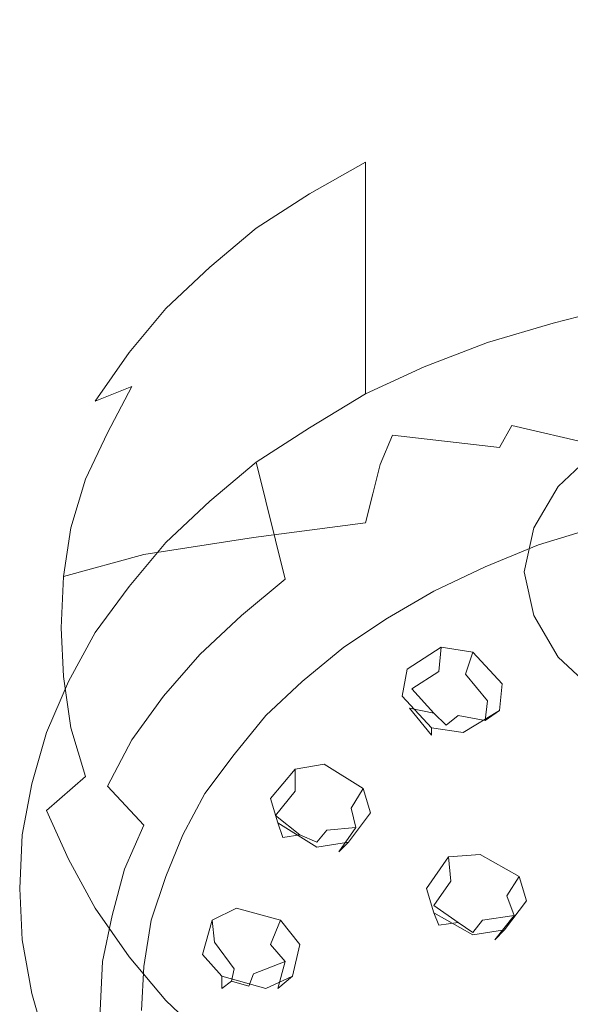
# Model space of a CAD drawing. Extents: x -150 to 158, y -126 to 27.
# Drawn here: x -33 to -11, y -78 to -38 of the extents above; entities that cross this region are included whole.
import ezdxf

# ---------------------------------------------------------------- set-up
doc = ezdxf.new("R2010")
doc.units = 0
doc.header["$LTSCALE"] = 500
doc.header["$MEASUREMENT"] = 0
for name, color, linetype in [('CHROM', 7, 'Continuous'), ('TWORZYWO_CZARNY', 7, 'Continuous'), ('TWORZYWO_SZARY', 7, 'Continuous')]:
    doc.layers.add(name, color=color, linetype=linetype)

msp = doc.modelspace()

# ---------------------------------------------------------------- linework, layer by layer
at = {"layer": 'CHROM', "lineweight": 0}
for points, invisible_edges in [([(-11.1, -57.1, 92.5), (-9.5, -55.6, 94), (-9.5, -22.9, 70), (-11.1, -24.4, 68.5)], 12), ([(-12.1, -58.8, 90.8), (-11.1, -57.1, 92.5), (-11.1, -24.4, 68.5), (-12.1, -26.1, 66.8)], 14), ([(-12.5, -60.6, 89), (-12.1, -58.8, 90.8), (-12.1, -26.1, 66.8), (-12.5, -27.9, 65)], 14), ([(-12.1, -62.4, 87.1), (-12.5, -60.6, 89), (-12.5, -27.9, 65), (-12.1, -29.8, 63.2)], 14), ([(-11.1, -64.1, 85.4), (-12.1, -62.4, 87.1), (-12.1, -29.8, 63.2), (-11.1, -31.5, 61.5)], 14), ([(-9.5, -65.6, 84), (-11.1, -64.1, 85.4), (-11.1, -31.5, 61.5), (-9.5, -32.9, 60)], 14), ([(-10.8, -40.8, 85.1), (-8.1, -40.2, 84.6), (-8.6, -40.1, 82.3), (-11.3, -40.8, 82.8)], 15), ([(-11.3, -40.8, 82.8), (-8.6, -40.1, 82.3), (-8.6, -49.7, 71.6), (-11.3, -50.4, 72.2)], 11), ([(-9.6, -42, 88.5), (-7.3, -41.5, 88), (-8.1, -40.2, 84.6), (-10.8, -40.8, 85.1)], 15), ([(-13.3, -41.6, 85.8), (-10.8, -40.8, 85.1), (-11.3, -40.8, 82.8), (-14, -41.6, 83.6)], 15), ([(-14, -41.6, 83.6), (-11.3, -40.8, 82.8), (-11.3, -50.4, 72.2), (-14, -51.2, 72.9)], 11), ([(-11.9, -42.7, 89.1), (-9.6, -42, 88.5), (-10.8, -40.8, 85.1), (-13.3, -41.6, 85.8)], 15), ([(-15.7, -42.6, 86.7), (-13.3, -41.6, 85.8), (-14, -41.6, 83.6), (-16.6, -42.6, 84.5)], 15), ([(-16.6, -42.6, 84.5), (-14, -41.6, 83.6), (-14, -51.2, 72.9), (-16.6, -52.2, 73.8)], 11), ([(-14.1, -43.6, 89.8), (-11.9, -42.7, 89.1), (-13.3, -41.6, 85.8), (-15.7, -42.6, 86.7)], 15), ([(-11.9, -42.7, 89.1), (-10, -44.7, 93), (-8.1, -44.1, 92.5), (-9.6, -42, 88.5)], 15), ([(-18.1, -43.7, 87.7), (-15.7, -42.6, 86.7), (-16.6, -42.6, 84.5), (-19, -43.8, 85.5)], 15), ([(-19, -43.8, 85.5), (-16.6, -42.6, 84.5), (-16.6, -52.2, 73.8), (-19, -53.3, 74.9)], 11), ([(-16.2, -44.6, 90.7), (-14.1, -43.6, 89.8), (-15.7, -42.6, 86.7), (-18.1, -43.7, 87.7)], 15), ([(-14.1, -43.6, 89.8), (-11.8, -45.4, 93.7), (-10, -44.7, 93), (-11.9, -42.7, 89.1)], 15), ([(-16.2, -44.6, 90.7), (-13.6, -46.3, 94.4), (-11.8, -45.4, 93.7), (-14.1, -43.6, 89.8)], 15), ([(-20.3, -44.9, 88.8), (-18.1, -43.7, 87.7), (-19, -43.8, 85.5), (-21.3, -45.1, 86.7)], 11), ([(-21.3, -45.1, 86.7), (-19, -43.8, 85.5), (-19, -53.3, 74.9), (-21.3, -54.7, 76.1)], 9), ([(-18.1, -45.7, 91.7), (-16.2, -44.6, 90.7), (-18.1, -43.7, 87.7), (-20.3, -44.9, 88.8)], 15), ([(-18.1, -45.7, 91.7), (-15.2, -47.2, 95.2), (-13.6, -46.3, 94.4), (-16.2, -44.6, 90.7)], 15), ([(-11.8, -45.4, 93.7), (-9.5, -47.5, 97.3), (-8, -47, 96.8), (-10, -44.7, 93)], 15), ([(-22.3, -46.3, 90), (-20.3, -44.9, 88.8), (-21.3, -45.1, 86.7), (-23.5, -46.5, 88)], 11), ([(-23.5, -46.5, 88), (-21.3, -45.1, 86.7), (-21.3, -54.7, 76.1), (-23.5, -56.1, 77.4)], 11), ([(-19.9, -46.9, 92.9), (-18.1, -45.7, 91.7), (-20.3, -44.9, 88.8), (-22.3, -46.3, 90)], 15), ([(-13.6, -46.3, 94.4), (-10.9, -48.2, 97.9), (-9.5, -47.5, 97.3), (-11.8, -45.4, 93.7)], 15), ([(-19.9, -46.9, 92.9), (-16.7, -48.2, 96.2), (-15.2, -47.2, 95.2), (-18.1, -45.7, 91.7)], 15), ([(-24.1, -47.8, 91.4), (-22.3, -46.3, 90), (-23.5, -46.5, 88), (-25.4, -48.1, 89.5)], 11), ([(-21.6, -48.3, 94.1), (-19.9, -46.9, 92.9), (-22.3, -46.3, 90), (-24.1, -47.8, 91.4)], 15), ([(-15.2, -47.2, 95.2), (-12.2, -49, 98.6), (-10.9, -48.2, 97.9), (-13.6, -46.3, 94.4)], 15), ([(-25.4, -48.1, 89.5), (-23.5, -46.5, 88), (-23.5, -56.1, 77.4), (-25.4, -57.7, 78.8)], 11), ([(-21.6, -48.3, 94.1), (-18.1, -49.4, 97.2), (-16.7, -48.2, 96.2), (-19.9, -46.9, 92.9)], 15), ([(-16.7, -48.2, 96.2), (-13.4, -49.8, 99.4), (-12.2, -49, 98.6), (-15.2, -47.2, 95.2)], 15), ([(-10.9, -48.2, 97.9), (-8.2, -50.4, 101.3), (-7.1, -49.9, 100.8), (-9.5, -47.5, 97.3)], 15), ([(-25.8, -49.4, 92.9), (-24.1, -47.8, 91.4), (-25.4, -48.1, 89.5), (-27.2, -49.8, 91)], 11), ([(-23.1, -49.7, 95.4), (-21.6, -48.3, 94.1), (-24.1, -47.8, 91.4), (-25.8, -49.4, 92.9)], 15), ([(-27.2, -49.8, 91), (-25.4, -48.1, 89.5), (-25.4, -57.7, 78.8), (-27.2, -59.4, 80.3)], 11), ([(-23.1, -49.7, 95.4), (-19.4, -50.6, 98.3), (-18.1, -49.4, 97.2), (-21.6, -48.3, 94.1)], 15), ([(-18.1, -49.4, 97.2), (-14.6, -50.7, 100.2), (-13.4, -49.8, 99.4), (-16.7, -48.2, 96.2)], 15), ([(-12.2, -49, 98.6), (-9.2, -51, 101.8), (-8.2, -50.4, 101.3), (-10.9, -48.2, 97.9)], 15), ([(-13.4, -49.8, 99.4), (-10.1, -51.6, 102.3), (-9.2, -51, 101.8), (-12.2, -49, 98.6)], 15), ([(-27.3, -51.1, 94.4), (-25.8, -49.4, 92.9), (-27.2, -49.8, 91), (-28.7, -51.6, 92.6)], 11), ([(-24.4, -51.3, 96.8), (-23.1, -49.7, 95.4), (-25.8, -49.4, 92.9), (-27.3, -51.1, 94.4)], 15), ([(-19.4, -50.6, 98.3), (-15.6, -51.7, 101.1), (-14.6, -50.7, 100.2), (-18.1, -49.4, 97.2)], 15), ([(-28.7, -51.6, 92.6), (-27.2, -49.8, 91), (-27.2, -59.4, 80.3), (-28.7, -61.2, 82)], 11), ([(-24.4, -51.3, 96.8), (-20.5, -51.9, 99.5), (-19.4, -50.6, 98.3), (-23.1, -49.7, 95.4)], 15), ([(-14.6, -50.7, 100.2), (-11, -52.3, 103), (-10.1, -51.6, 102.3), (-13.4, -49.8, 99.4)], 15), ([(-20.5, -51.9, 99.5), (-16.5, -52.7, 102), (-15.6, -51.7, 101.1), (-19.4, -50.6, 98.3)], 15), ([(-15.6, -51.7, 101.1), (-11.7, -53, 103.6), (-11, -52.3, 103), (-14.6, -50.7, 100.2)], 15), ([(-28.6, -53, 96.1), (-27.3, -51.1, 94.4), (-28.7, -51.6, 92.6), (-30.1, -53.6, 94.3)], 11), ([(-25.6, -52.9, 98.2), (-24.4, -51.3, 96.8), (-27.3, -51.1, 94.4), (-28.6, -53, 96.1)], 15), ([(-25.6, -52.9, 98.2), (-21.4, -53.3, 100.7), (-20.5, -51.9, 99.5), (-24.4, -51.3, 96.8)], 15), ([(-30.1, -53.6, 94.3), (-28.7, -51.6, 92.6), (-28.7, -61.2, 82), (-30.1, -63.1, 83.7)], 11), ([(-16.5, -52.7, 102), (-12.4, -53.8, 104.3), (-11.7, -53, 103.6), (-15.6, -51.7, 101.1)], 15), ([(-11, -52.3, 103), (-7.3, -54.1, 105.6), (-6.7, -53.6, 105.1), (-10.1, -51.6, 102.3)], 15), ([(-21.4, -53.3, 100.7), (-17.2, -53.8, 103), (-16.5, -52.7, 102), (-20.5, -51.9, 99.5)], 15), ([(-11.7, -53, 103.6), (-7.8, -54.6, 106), (-7.3, -54.1, 105.6), (-11, -52.3, 103)], 15), ([(-26.5, -54.6, 99.8), (-25.6, -52.9, 98.2), (-28.6, -53, 96.1), (-29.6, -54.9, 97.8)], 15), ([(-26.5, -54.6, 99.8), (-22.2, -54.7, 102), (-21.4, -53.3, 100.7), (-25.6, -52.9, 98.2)], 15), ([(-17.2, -53.8, 103), (-13, -54.6, 105.1), (-12.4, -53.8, 104.3), (-16.5, -52.7, 102)], 15), ([(-29.6, -54.9, 97.8), (-28.6, -53, 96.1), (-30.1, -53.6, 94.3), (-31.2, -55.5, 96.1)], 12), ([(-22.2, -54.7, 102), (-17.9, -55, 104), (-17.2, -53.8, 103), (-21.4, -53.3, 100.7)], 15), ([(-12.4, -53.8, 104.3), (-8.3, -55.1, 106.5), (-7.8, -54.6, 106), (-11.7, -53, 103.6)], 15), ([(-31.2, -55.5, 96.1), (-30.1, -53.6, 94.3), (-30.1, -63.1, 83.7), (-31.2, -65.1, 85.5)], 11), ([(-17.9, -55, 104), (-13.5, -55.5, 105.9), (-13, -54.6, 105.1), (-17.2, -53.8, 103)], 12), ([(-13, -54.6, 105.1), (-8.7, -55.6, 107), (-8.3, -55.1, 106.5), (-12.4, -53.8, 104.3)], 14), ([(-30.5, -56.8, 99.5), (-29.6, -54.9, 97.8), (-31.2, -55.5, 96.1), (-32.1, -57.6, 98)], 14), ([(-27.2, -56.3, 101.3), (-26.5, -54.6, 99.8), (-29.6, -54.9, 97.8), (-30.5, -56.8, 99.5)], 15), ([(-27.2, -56.3, 101.3), (-22.9, -56.1, 103.3), (-22.2, -54.7, 102), (-26.5, -54.6, 99.8)], 15), ([(-22.9, -56.1, 103.3), (-18.4, -56.2, 105.1), (-17.9, -55, 104), (-22.2, -54.7, 102)], 13), ([(-13.5, -55.5, 105.9), (-9, -56.2, 107.5), (-8.7, -55.6, 107), (-13, -54.6, 105.1)], 13), ([(-18.4, -56.2, 105.1), (-13.8, -56.4, 106.7), (-13.5, -55.5, 105.9), (-17.9, -55, 104)], 15), ([(-32.1, -57.6, 98), (-31.2, -55.5, 96.1), (-31.2, -65.1, 85.5), (-32.1, -67.2, 87.3)], 11), ([(-13.8, -56.4, 106.7), (-9.2, -56.8, 108), (-9, -56.2, 107.5), (-13.5, -55.5, 105.9)], 13), ([(-27.8, -58.1, 102.9), (-23.3, -57.6, 104.6), (-22.9, -56.1, 103.3), (-27.2, -56.3, 101.3)], 15), ([(-23.3, -57.6, 104.6), (-18.7, -57.4, 106.2), (-18.4, -56.2, 105.1), (-22.9, -56.1, 103.3)], 13), ([(-27.8, -58.1, 102.9), (-27.2, -56.3, 101.3), (-30.5, -56.8, 99.5), (-31.1, -58.8, 101.3)], 15), ([(-18.7, -57.4, 106.2), (-14.1, -57.3, 107.5), (-13.8, -56.4, 106.7), (-18.4, -56.2, 105.1)], 15), ([(-14.1, -57.3, 107.5), (-9.4, -57.4, 108.6), (-9.2, -56.8, 108), (-13.8, -56.4, 106.7)], 13), ([(-31.1, -58.8, 101.3), (-30.5, -56.8, 99.5), (-32.1, -57.6, 98), (-32.7, -59.7, 99.9)], 14), ([(-19, -58.6, 107.3), (-14.3, -58.2, 108.3), (-14.1, -57.3, 107.5), (-18.7, -57.4, 106.2)], 15), ([(-14.3, -58.2, 108.3), (-9.5, -58, 109.1), (-9.4, -57.4, 108.6), (-14.1, -57.3, 107.5)], 15), ([(-32.7, -59.7, 99.9), (-32.1, -57.6, 98), (-32.1, -67.2, 87.3), (-32.7, -69.3, 89.2)], 11), ([(-28.1, -59.9, 104.6), (-23.6, -59.2, 106), (-23.3, -57.6, 104.6), (-27.8, -58.1, 102.9)], 14), ([(-23.6, -59.2, 106), (-19, -58.6, 107.3), (-18.7, -57.4, 106.2), (-23.3, -57.6, 104.6)], 12), ([(-28.1, -59.9, 104.6), (-27.8, -58.1, 102.9), (-31.1, -58.8, 101.3), (-31.4, -60.8, 103.1)], 15), ([(-14.3, -59.1, 109.1), (-9.6, -58.7, 109.7), (-9.5, -58, 109.1), (-14.3, -58.2, 108.3)], 15), ([(-19, -59.8, 108.4), (-14.3, -59.1, 109.1), (-14.3, -58.2, 108.3), (-19, -58.6, 107.3)], 15), ([(-31.4, -60.8, 103.1), (-31.1, -58.8, 101.3), (-32.7, -59.7, 99.9), (-33.1, -61.8, 101.8)], 14), ([(-23.7, -60.7, 107.4), (-19, -59.8, 108.4), (-19, -58.6, 107.3), (-23.6, -59.2, 106)], 15), ([(-14.3, -60.1, 110), (-9.5, -59.3, 110.2), (-9.6, -58.7, 109.7), (-14.3, -59.1, 109.1)], 15), ([(-28.2, -61.8, 106.2), (-23.7, -60.7, 107.4), (-23.6, -59.2, 106), (-28.1, -59.9, 104.6)], 15), ([(-19, -61.1, 109.5), (-14.3, -60.1, 110), (-14.3, -59.1, 109.1), (-19, -59.8, 108.4)], 15), ([(-14.1, -61, 110.8), (-9.4, -59.9, 110.8), (-9.5, -59.3, 110.2), (-14.3, -60.1, 110)], 15), ([(-33.1, -61.8, 101.8), (-32.7, -59.7, 99.9), (-32.7, -69.3, 89.2), (-33.1, -71.4, 91.2)], 11), ([(-28.2, -61.8, 106.2), (-28.1, -59.9, 104.6), (-31.4, -60.8, 103.1), (-31.5, -62.9, 105)], 13), ([(-23.6, -62.2, 108.8), (-19, -61.1, 109.5), (-19, -59.8, 108.4), (-23.7, -60.7, 107.4)], 15), ([(-18.7, -62.3, 110.6), (-14.1, -61, 110.8), (-14.3, -60.1, 110), (-19, -61.1, 109.5)], 15), ([(-13.8, -61.9, 111.6), (-9.2, -60.5, 111.4), (-9.4, -59.9, 110.8), (-14.1, -61, 110.8)], 15), ([(-13.5, -62.8, 112.4), (-9, -61.1, 111.9), (-9.2, -60.5, 111.4), (-13.8, -61.9, 111.6)], 15), ([(-31.5, -62.9, 105), (-31.4, -60.8, 103.1), (-33.1, -61.8, 101.8), (-33.2, -64, 103.8)], 14), ([(-28.1, -63.6, 107.9), (-23.6, -62.2, 108.8), (-23.7, -60.7, 107.4), (-28.2, -61.8, 106.2)], 15), ([(-18.4, -63.5, 111.7), (-13.8, -61.9, 111.6), (-14.1, -61, 110.8), (-18.7, -62.3, 110.6)], 15), ([(-23.3, -63.8, 110.2), (-18.7, -62.3, 110.6), (-19, -61.1, 109.5), (-23.6, -62.2, 108.8)], 15), ([(-13, -63.7, 113.2), (-8.7, -61.7, 112.4), (-9, -61.1, 111.9), (-13.5, -62.8, 112.4)], 15), ([(-33.2, -64, 103.8), (-33.1, -61.8, 101.8), (-33.1, -71.4, 91.2), (-33.2, -73.6, 93.1)], 11), ([(-28.1, -63.6, 107.9), (-28.2, -61.8, 106.2), (-31.5, -62.9, 105), (-31.4, -64.9, 106.8)], 15), ([(-12.4, -64.5, 113.9), (-8.3, -62.2, 112.9), (-8.7, -61.7, 112.4), (-13, -63.7, 113.2)], 15), ([(-27.8, -65.4, 109.5), (-23.3, -63.8, 110.2), (-23.6, -62.2, 108.8), (-28.1, -63.6, 107.9)], 15), ([(-17.9, -64.7, 112.7), (-13.5, -62.8, 112.4), (-13.8, -61.9, 111.6), (-18.4, -63.5, 111.7)], 15), ([(-11.7, -65.3, 114.7), (-7.8, -62.7, 113.4), (-8.3, -62.2, 112.9), (-12.4, -64.5, 113.9)], 15), ([(-22.9, -65.3, 111.5), (-18.4, -63.5, 111.7), (-18.7, -62.3, 110.6), (-23.3, -63.8, 110.2)], 15), ([(-31.4, -64.9, 106.8), (-31.5, -62.9, 105), (-33.2, -64, 103.8), (-33.1, -66.1, 105.7)], 14), ([(-17.2, -65.8, 113.8), (-13, -63.7, 113.2), (-13.5, -62.8, 112.4), (-17.9, -64.7, 112.7)], 15), ([(-11, -66, 115.3), (-7.3, -63.2, 113.8), (-7.8, -62.7, 113.4), (-11.7, -65.3, 114.7)], 15), ([(-10.1, -66.7, 115.9), (-6.7, -63.7, 114.2), (-7.3, -63.2, 113.8), (-11, -66, 115.3)], 15), ([(-27.8, -65.4, 109.5), (-28.1, -63.6, 107.9), (-31.4, -64.9, 106.8), (-31.1, -67, 108.7)], 15), ([(-27.2, -67.2, 111.1), (-22.9, -65.3, 111.5), (-23.3, -63.8, 110.2), (-27.8, -65.4, 109.5)], 15), ([(-22.2, -66.7, 112.8), (-17.9, -64.7, 112.7), (-18.4, -63.5, 111.7), (-22.9, -65.3, 111.5)], 15), ([(-16.5, -66.9, 114.8), (-12.4, -64.5, 113.9), (-13, -63.7, 113.2), (-17.2, -65.8, 113.8)], 15), ([(-33.1, -66.1, 105.7), (-33.2, -64, 103.8), (-33.2, -73.6, 93.1), (-33.1, -75.7, 95)], 11), ([(-15.6, -68, 115.7), (-11.7, -65.3, 114.7), (-12.4, -64.5, 113.9), (-16.5, -66.9, 114.8)], 15), ([(-31.1, -67, 108.7), (-31.4, -64.9, 106.8), (-33.1, -66.1, 105.7), (-32.7, -68.3, 107.6)], 14), ([(-21.4, -68.2, 114.1), (-17.2, -65.8, 113.8), (-17.9, -64.7, 112.7), (-22.2, -66.7, 112.8)], 15), ([(-27.2, -67.2, 111.1), (-27.8, -65.4, 109.5), (-31.1, -67, 108.7), (-30.5, -69, 110.5)], 15), ([(-26.5, -69, 112.7), (-22.2, -66.7, 112.8), (-22.9, -65.3, 111.5), (-27.2, -67.2, 111.1)], 15), ([(-14.6, -68.9, 116.6), (-11, -66, 115.3), (-11.7, -65.3, 114.7), (-15.6, -68, 115.7)], 15), ([(-20.5, -69.5, 115.3), (-16.5, -66.9, 114.8), (-17.2, -65.8, 113.8), (-21.4, -68.2, 114.1)], 15), ([(-32.7, -68.3, 107.6), (-33.1, -66.1, 105.7), (-33.1, -75.7, 95), (-32.7, -77.9, 97)], 11), ([(-13.4, -69.9, 117.4), (-10.1, -66.7, 115.9), (-11, -66, 115.3), (-14.6, -68.9, 116.6)], 15), ([(-30.5, -69, 110.5), (-31.1, -67, 108.7), (-32.7, -68.3, 107.6), (-32.1, -70.4, 109.5)], 14), ([(-25.6, -70.6, 114.2), (-21.4, -68.2, 114.1), (-22.2, -66.7, 112.8), (-26.5, -69, 112.7)], 15), ([(-19.4, -70.8, 116.5), (-15.6, -68, 115.7), (-16.5, -66.9, 114.8), (-20.5, -69.5, 115.3)], 15), ([(-12.2, -70.7, 118.2), (-9.2, -67.3, 116.5), (-10.1, -66.7, 115.9), (-13.4, -69.9, 117.4)], 15), ([(-26.5, -69, 112.7), (-27.2, -67.2, 111.1), (-30.5, -69, 110.5), (-29.6, -70.9, 112.2)], 15), ([(-10.9, -71.4, 118.8), (-8.2, -67.9, 117), (-9.2, -67.3, 116.5), (-12.2, -70.7, 118.2)], 15), ([(-24.4, -72.3, 115.7), (-20.5, -69.5, 115.3), (-21.4, -68.2, 114.1), (-25.6, -70.6, 114.2)], 15), ([(-18.1, -72, 117.6), (-14.6, -68.9, 116.6), (-15.6, -68, 115.7), (-19.4, -70.8, 116.5)], 15), ([(-9.5, -72.1, 119.4), (-7.1, -68.4, 117.5), (-8.2, -67.9, 117), (-10.9, -71.4, 118.8)], 15), ([(-32.1, -70.4, 109.5), (-32.7, -68.3, 107.6), (-32.7, -77.9, 97), (-32.1, -80, 98.9)], 11), ([(-29.6, -70.9, 112.2), (-30.5, -69, 110.5), (-32.1, -70.4, 109.5), (-31.2, -72.4, 111.4)], 9), ([(-25.6, -70.6, 114.2), (-26.5, -69, 112.7), (-29.6, -70.9, 112.2), (-28.6, -72.8, 113.9)], 15), ([(-16.7, -73.2, 118.6), (-13.4, -69.9, 117.4), (-14.6, -68.9, 116.6), (-18.1, -72, 117.6)], 15), ([(-23.1, -73.8, 117.1), (-19.4, -70.8, 116.5), (-20.5, -69.5, 115.3), (-24.4, -72.3, 115.7)], 15), ([(-15.2, -74.2, 119.6), (-12.2, -70.7, 118.2), (-13.4, -69.9, 117.4), (-16.7, -73.2, 118.6)], 15), ([(-31.2, -72.4, 111.4), (-32.1, -70.4, 109.5), (-32.1, -80, 98.9), (-31.2, -82, 100.7)], 11), ([(-24.4, -72.3, 115.7), (-25.6, -70.6, 114.2), (-28.6, -72.8, 113.9), (-27.3, -74.6, 115.6)], 15), ([(-28.6, -72.8, 113.9), (-29.6, -70.9, 112.2), (-31.2, -72.4, 111.4), (-30.1, -74.4, 113.2)], 11), ([(-21.6, -75.3, 118.4), (-18.1, -72, 117.6), (-19.4, -70.8, 116.5), (-23.1, -73.8, 117.1)], 15), ([(-13.6, -75.1, 120.4), (-10.9, -71.4, 118.8), (-12.2, -70.7, 118.2), (-15.2, -74.2, 119.6)], 15), ([(-11.8, -76, 121.1), (-9.5, -72.1, 119.4), (-10.9, -71.4, 118.8), (-13.6, -75.1, 120.4)], 15), ([(-23.1, -73.8, 117.1), (-24.4, -72.3, 115.7), (-27.3, -74.6, 115.6), (-25.8, -76.3, 117.1)], 15), ([(-19.9, -76.6, 119.6), (-16.7, -73.2, 118.6), (-18.1, -72, 117.6), (-21.6, -75.3, 118.4)], 15), ([(-10, -76.7, 121.8), (-8, -72.7, 120), (-9.5, -72.1, 119.4), (-11.8, -76, 121.1)], 15), ([(-30.1, -74.4, 113.2), (-31.2, -72.4, 111.4), (-31.2, -82, 100.7), (-30.1, -84, 102.5)], 11), ([(-27.3, -74.6, 115.6), (-28.6, -72.8, 113.9), (-30.1, -74.4, 113.2), (-28.7, -76.4, 114.9)], 11), ([(-18.1, -77.9, 120.7), (-15.2, -74.2, 119.6), (-16.7, -73.2, 118.6), (-19.9, -76.6, 119.6)], 15), ([(-21.6, -75.3, 118.4), (-23.1, -73.8, 117.1), (-25.8, -76.3, 117.1), (-24.1, -78, 118.6)], 15), ([(-16.2, -79, 121.7), (-13.6, -75.1, 120.4), (-15.2, -74.2, 119.6), (-18.1, -77.9, 120.7)], 15), ([(-28.7, -76.4, 114.9), (-30.1, -74.4, 113.2), (-30.1, -84, 102.5), (-28.7, -85.9, 104.2)], 11), ([(-25.8, -76.3, 117.1), (-27.3, -74.6, 115.6), (-28.7, -76.4, 114.9), (-27.2, -78.2, 116.5)], 11), ([(-14.1, -80, 122.6), (-11.8, -76, 121.1), (-13.6, -75.1, 120.4), (-16.2, -79, 121.7)], 15), ([(-19.9, -76.6, 119.6), (-21.6, -75.3, 118.4), (-24.1, -78, 118.6), (-22.3, -79.5, 119.9)], 15), ([(-24.1, -78, 118.6), (-25.8, -76.3, 117.1), (-27.2, -78.2, 116.5), (-25.4, -79.9, 118.1)], 11), ([(-11.9, -80.8, 123.4), (-10, -76.7, 121.8), (-11.8, -76, 121.1), (-14.1, -80, 122.6)], 15), ([(-27.2, -78.2, 116.5), (-28.7, -76.4, 114.9), (-28.7, -85.9, 104.2), (-27.2, -87.8, 105.9)], 11), ([(-18.1, -77.9, 120.7), (-19.9, -76.6, 119.6), (-22.3, -79.5, 119.9), (-20.3, -80.9, 121.2)], 15), ([(-9.6, -81.5, 124), (-8.1, -77.3, 122.3), (-10, -76.7, 121.8), (-11.9, -80.8, 123.4)], 15), ([(-16.2, -79, 121.7), (-18.1, -77.9, 120.7), (-20.3, -80.9, 121.2), (-18.1, -82.1, 122.3)], 15), ([(-25.4, -79.9, 118.1), (-27.2, -78.2, 116.5), (-27.2, -87.8, 105.9), (-25.4, -89.5, 107.4)], 11), ([(-22.3, -79.5, 119.9), (-24.1, -78, 118.6), (-25.4, -79.9, 118.1), (-23.5, -81.5, 119.5)], 11)]:
    msp.add_3dface(points, dxfattribs=dict(at, invisible_edges=invisible_edges))
at = {"layer": 'TWORZYWO_CZARNY', "lineweight": 0}
for points, invisible_edges in [([(-11.3, -50.4, 72.2), (-8.6, -49.7, 71.6), (-8.1, -54.8, 68.4), (-10.8, -55.4, 68.9)], 14), ([(-14, -51.2, 72.9), (-11.3, -50.4, 72.2), (-10.8, -55.4, 68.9), (-13.3, -56.2, 69.6)], 14), ([(-16.6, -52.2, 73.8), (-14, -51.2, 72.9), (-13.3, -56.2, 69.6), (-15.7, -57.1, 70.5)], 14), ([(-19, -53.3, 74.9), (-16.6, -52.2, 73.8), (-15.7, -57.1, 70.5), (-18.1, -58.2, 71.5)], 14), ([(-21.3, -54.7, 76.1), (-19, -53.3, 74.9), (-18.1, -58.2, 71.5), (-20.3, -59.5, 72.6)], 14), ([(-23.5, -56.1, 77.4), (-21.3, -54.7, 76.1), (-20.3, -59.5, 72.6), (-22.3, -60.9, 73.8)], 14), ([(-10.8, -55.4, 68.9), (-8.1, -54.8, 68.4), (-7.7, -57.1, 68.2), (-10.2, -57.7, 68.7)], 15), ([(-13.3, -56.2, 69.6), (-10.8, -55.4, 68.9), (-10.2, -57.7, 68.7), (-12.6, -58.4, 69.4)], 15), ([(-25.4, -57.7, 78.8), (-23.5, -56.1, 77.4), (-22.3, -60.9, 73.8), (-24.1, -62.4, 75.2)], 12), ([(-15.7, -57.1, 70.5), (-13.3, -56.2, 69.6), (-12.6, -58.4, 69.4), (-14.9, -59.3, 70.2)], 15), ([(-18.1, -58.2, 71.5), (-15.7, -57.1, 70.5), (-14.9, -59.3, 70.2), (-17.1, -60.4, 71.1)], 15), ([(-27.2, -59.4, 80.3), (-25.4, -57.7, 78.8), (-24.1, -62.4, 75.2), (-25.8, -64, 76.7)], 14), ([(-12.6, -58.4, 69.4), (-10.2, -57.7, 68.7), (-9.6, -58.8, 69.8), (-11.9, -59.5, 70.4)], 11), ([(-20.3, -59.5, 72.6), (-18.1, -58.2, 71.5), (-17.1, -60.4, 71.1), (-19.2, -61.5, 72.2)], 15), ([(-14.9, -59.3, 70.2), (-12.6, -58.4, 69.4), (-11.9, -59.5, 70.4), (-14.1, -60.4, 71.2)], 11), ([(-17.1, -60.4, 71.1), (-14.9, -59.3, 70.2), (-14.1, -60.4, 71.2), (-16.2, -61.4, 72.1)], 11), ([(-28.7, -61.2, 82), (-27.2, -59.4, 80.3), (-25.8, -64, 76.7), (-27.3, -65.7, 78.2)], 14), ([(-22.3, -60.9, 73.8), (-20.3, -59.5, 72.6), (-19.2, -61.5, 72.2), (-21.1, -62.9, 73.4)], 15), ([(-19.2, -61.5, 72.2), (-17.1, -60.4, 71.1), (-16.2, -61.4, 72.1), (-18.1, -62.5, 73.1)], 11), ([(-24.1, -62.4, 75.2), (-22.3, -60.9, 73.8), (-21.1, -62.9, 73.4), (-22.9, -64.3, 74.7)], 14), ([(-30.1, -63.1, 83.7), (-28.7, -61.2, 82), (-27.3, -65.7, 78.2), (-28.6, -67.5, 79.9)], 14), ([(-21.1, -62.9, 73.4), (-19.2, -61.5, 72.2), (-18.1, -62.5, 73.1), (-19.9, -63.7, 74.2)], 11), ([(-25.8, -64, 76.7), (-24.1, -62.4, 75.2), (-22.9, -64.3, 74.7), (-24.5, -65.8, 76.1)], 14), ([(-22.9, -64.3, 74.7), (-21.1, -62.9, 73.4), (-19.9, -63.7, 74.2), (-21.6, -65.1, 75.4)], 11), ([(-31.2, -65.1, 85.5), (-30.1, -63.1, 83.7), (-28.6, -67.5, 79.9), (-29.6, -69.4, 81.6)], 14), ([(-16, -64.7, 72.8), (-17.1, -65.4, 73.4), (-17.3, -64.6, 74.3), (-15.9, -63.7, 73.5)], 2), ([(-14.6, -63.9, 73.4), (-14.9, -64.8, 72.7), (-16, -64.7, 72.8), (-15.9, -63.7, 73.5)], 7), ([(-27.3, -65.7, 78.2), (-25.8, -64, 76.7), (-24.5, -65.8, 76.1), (-25.9, -67.5, 77.5)], 14), ([(-13.4, -65.2, 74.1), (-14, -65.9, 73.2), (-14.9, -64.8, 72.7), (-14.6, -63.9, 73.4)], 1), ([(-24.5, -65.8, 76.1), (-22.9, -64.3, 74.7), (-21.6, -65.1, 75.4), (-23.1, -66.5, 76.7)], 11), ([(-17.3, -64.6, 74.3), (-17.1, -65.4, 73.4), (-17.2, -66.2, 74), (-17.5, -65.7, 75)], 7), ([(-16, -64.7, 72.8), (-15.6, -66, 72.7), (-16.2, -66.4, 73), (-17.1, -65.4, 73.4)], 11), ([(-16, -64.7, 72.8), (-14.9, -64.8, 72.7), (-15.6, -66, 72.7), (-16, -64.7, 72.8)], 15), ([(-14, -65.9, 73.2), (-15.2, -66.5, 73), (-15.6, -66, 72.7), (-14.9, -64.8, 72.7)], 15), ([(-32.1, -67.2, 87.3), (-31.2, -65.1, 85.5), (-29.6, -69.4, 81.6), (-30.5, -71.4, 83.3)], 14), ([(-17.1, -65.4, 73.4), (-16.2, -66.4, 73), (-17.2, -66.2, 74), (-17.1, -65.4, 73.4)], 15), ([(-13.5, -66.3, 74.8), (-14.1, -66.7, 73.8), (-14, -65.9, 73.2), (-13.4, -65.2, 74.1)], 5), ([(-28.6, -67.5, 79.9), (-27.3, -65.7, 78.2), (-25.9, -67.5, 77.5), (-27.1, -69.2, 79.1)], 14), ([(-25.9, -67.5, 77.5), (-24.5, -65.8, 76.1), (-23.1, -66.5, 76.7), (-24.4, -68.1, 78.1)], 11), ([(-17.5, -65.7, 75), (-17.2, -66.2, 74), (-16.3, -67.3, 74.5), (-16.3, -67, 75.7)], 1), ([(-17.2, -66.2, 74), (-16.2, -66.4, 73), (-15.7, -66.9, 73.3), (-16.3, -67.3, 74.5)], 12), ([(-15.2, -66.5, 73), (-15.7, -66.9, 73.3), (-16.2, -66.4, 73), (-15.6, -66, 72.7)], 15), ([(-14.1, -66.7, 73.8), (-15.2, -66.5, 73), (-14, -65.9, 73.2), (-14.1, -66.7, 73.8)], 15), ([(-15.2, -67.4, 74.5), (-15.7, -66.9, 73.3), (-15.2, -66.5, 73), (-14.1, -66.7, 73.8)], 9), ([(-13.5, -66.3, 74.8), (-15, -67.2, 75.6), (-15.2, -67.4, 74.5), (-14.1, -66.7, 73.8)], 6), ([(-15.2, -67.4, 74.5), (-16.3, -67.3, 74.5), (-15.7, -66.9, 73.3), (-15.2, -67.4, 74.5)], 15), ([(-16.3, -67, 75.7), (-16.3, -67.3, 74.5), (-15.2, -67.4, 74.5), (-15, -67.2, 75.6)], 7), ([(-32.7, -69.3, 89.2), (-32.1, -67.2, 87.3), (-30.5, -71.4, 83.3), (-31.1, -73.4, 85.1)], 14), ([(-29.6, -69.4, 81.6), (-28.6, -67.5, 79.9), (-27.1, -69.2, 79.1), (-28.1, -71, 80.7)], 14), ([(-27.1, -69.2, 79.1), (-25.9, -67.5, 77.5), (-24.4, -68.1, 78.1), (-25.6, -69.7, 79.6)], 11), ([(-20.7, -68.5, 77.6), (-20.9, -69.5, 76.9), (-21.9, -69.6, 77.2), (-21.9, -68.7, 78)], 7), ([(-19.1, -69.5, 77.9), (-19.6, -70.3, 77.2), (-20.9, -69.5, 76.9), (-20.7, -68.5, 77.6)], 6), ([(-21.9, -69.6, 77.2), (-22.7, -70.6, 78.1), (-22.9, -69.9, 79), (-21.9, -68.7, 78)], 2), ([(-33.1, -71.4, 91.2), (-32.7, -69.3, 89.2), (-31.1, -73.4, 85.1), (-31.4, -75.4, 86.9)], 14), ([(-30.5, -71.4, 83.3), (-29.6, -69.4, 81.6), (-28.1, -71, 80.7), (-28.9, -72.8, 82.4)], 9), ([(-28.1, -71, 80.7), (-27.1, -69.2, 79.1), (-25.6, -69.7, 79.6), (-26.5, -71.4, 81.1)], 11), ([(-21.9, -69.6, 77.2), (-21.3, -70.9, 77.1), (-21.7, -71.4, 77.5), (-22.7, -70.6, 78.1)], 11), ([(-21.9, -69.6, 77.2), (-20.9, -69.5, 76.9), (-21.3, -70.9, 77.1), (-21.9, -69.6, 77.2)], 15), ([(-19.6, -70.3, 77.2), (-20.6, -71.2, 77.2), (-21.3, -70.9, 77.1), (-20.9, -69.5, 76.9)], 15), ([(-18.8, -70.5, 78.6), (-19.4, -71.1, 77.8), (-19.6, -70.3, 77.2), (-19.1, -69.5, 77.9)], 5), ([(-22.9, -69.9, 79), (-22.7, -70.6, 78.1), (-22.4, -71.5, 78.7), (-22.6, -70.9, 79.8)], 7), ([(-22.7, -70.6, 78.1), (-21.7, -71.4, 77.5), (-22.4, -71.5, 78.7), (-22.7, -70.6, 78.1)], 15), ([(-19.4, -71.1, 77.8), (-20.6, -71.2, 77.2), (-19.6, -70.3, 77.2), (-19.4, -71.1, 77.8)], 15), ([(-18.8, -70.5, 78.6), (-19.7, -71.7, 79.7), (-20.1, -72.1, 78.7), (-19.4, -71.1, 77.8)], 8), ([(-28.9, -72.8, 82.4), (-28.1, -71, 80.7), (-26.5, -71.4, 81.1), (-27.2, -73.1, 82.7)], 11), ([(-22.6, -70.9, 79.8), (-22.4, -71.5, 78.7), (-21.1, -72.2, 79), (-21, -71.9, 80.1)], 6), ([(-20.6, -71.2, 77.2), (-21, -71.7, 77.6), (-21.7, -71.4, 77.5), (-21.3, -70.9, 77.1)], 15), ([(-20.1, -72.1, 78.7), (-21, -71.7, 77.6), (-20.6, -71.2, 77.2), (-19.4, -71.1, 77.8)], 9), ([(-33.2, -73.6, 93.1), (-33.1, -71.4, 91.2), (-31.4, -75.4, 86.9), (-31.5, -77.5, 88.8)], 14), ([(-31.1, -73.4, 85.1), (-30.5, -71.4, 83.3), (-28.9, -72.8, 82.4), (-29.4, -74.7, 84.1)], 11), ([(-22.4, -71.5, 78.7), (-21.7, -71.4, 77.5), (-21, -71.7, 77.6), (-21.1, -72.2, 79)], 12), ([(-21, -71.9, 80.1), (-21.1, -72.2, 79), (-20.1, -72.1, 78.7), (-19.7, -71.7, 79.7)], 7), ([(-20.1, -72.1, 78.7), (-21.1, -72.2, 79), (-21, -71.7, 77.6), (-20.1, -72.1, 78.7)], 15), ([(-15.5, -73.3, 78.7), (-16.2, -74.3, 79.5), (-16.5, -73.6, 80.5), (-15.6, -72.3, 79.4)], 2), ([(-14.3, -72.2, 79), (-14.5, -73.2, 78.4), (-15.5, -73.3, 78.7), (-15.6, -72.3, 79.4)], 7), ([(-12.7, -73.1, 79.4), (-13.2, -73.9, 78.7), (-14.5, -73.2, 78.4), (-14.3, -72.2, 79)], 6), ([(-29.4, -74.7, 84.1), (-28.9, -72.8, 82.4), (-27.2, -73.1, 82.7), (-27.8, -74.9, 84.3)], 11), ([(-12.4, -74.1, 80.2), (-12.9, -74.7, 79.3), (-13.2, -73.9, 78.7), (-12.7, -73.1, 79.4)], 5), ([(-31.4, -75.4, 86.9), (-31.1, -73.4, 85.1), (-29.4, -74.7, 84.1), (-29.8, -76.6, 85.8)], 11), ([(-15.5, -73.3, 78.7), (-14.8, -74.5, 78.6), (-15.2, -75, 79), (-16.2, -74.3, 79.5)], 11), ([(-15.5, -73.3, 78.7), (-14.5, -73.2, 78.4), (-14.8, -74.5, 78.6), (-15.5, -73.3, 78.7)], 15), ([(-13.2, -73.9, 78.7), (-14.2, -74.9, 78.7), (-14.8, -74.5, 78.6), (-14.5, -73.2, 78.4)], 15), ([(-33.1, -75.7, 95), (-33.2, -73.6, 93.1), (-31.5, -77.5, 88.8), (-31.4, -79.5, 90.6)], 14), ([(-16.5, -73.6, 80.5), (-16.2, -74.3, 79.5), (-16, -75.1, 80.1), (-16.2, -74.6, 81.2)], 7), ([(-12.9, -74.7, 79.3), (-14.2, -74.9, 78.7), (-13.2, -73.9, 78.7), (-12.9, -74.7, 79.3)], 15), ([(-16.2, -74.3, 79.5), (-15.2, -75, 79), (-16, -75.1, 80.1), (-16.2, -74.3, 79.5)], 15), ([(-12.4, -74.1, 80.2), (-13.3, -75.3, 81.3), (-13.7, -75.7, 80.2), (-12.9, -74.7, 79.3)], 8), ([(-29.8, -76.6, 85.8), (-29.4, -74.7, 84.1), (-27.8, -74.9, 84.3), (-28.1, -76.8, 85.9)], 11), ([(-24.3, -74.4, 82.9), (-24.4, -75.5, 82.3), (-25.2, -75.8, 82.8), (-25.3, -74.9, 83.6)], 7), ([(-22.5, -74.9, 82.8), (-22.9, -75.9, 82.2), (-24.4, -75.5, 82.3), (-24.3, -74.4, 82.9)], 6), ([(-16.2, -74.6, 81.2), (-16, -75.1, 80.1), (-14.7, -75.8, 80.5), (-14.6, -75.5, 81.6)], 6), ([(-14.2, -74.9, 78.7), (-14.6, -75.4, 79.2), (-15.2, -75, 79), (-14.8, -74.5, 78.6)], 15), ([(-13.7, -75.7, 80.2), (-14.6, -75.4, 79.2), (-14.2, -74.9, 78.7), (-12.9, -74.7, 79.3)], 9), ([(-25.2, -75.8, 82.8), (-25.5, -76.9, 83.8), (-25.7, -76.3, 84.8), (-25.3, -74.9, 83.6)], 3), ([(-21.7, -75.9, 83.4), (-22.3, -76.6, 82.7), (-22.9, -75.9, 82.2), (-22.5, -74.9, 82.8)], 5), ([(-16, -75.1, 80.1), (-15.2, -75, 79), (-14.6, -75.4, 79.2), (-14.7, -75.8, 80.5)], 12), ([(-31.5, -77.5, 88.8), (-31.4, -75.4, 86.9), (-29.8, -76.6, 85.8), (-29.9, -78.6, 87.6)], 11), ([(-25.2, -75.8, 82.8), (-24.4, -75.5, 82.3), (-24.4, -76.9, 82.5), (-25.2, -75.8, 82.8)], 15), ([(-22.9, -75.9, 82.2), (-23.6, -77.1, 82.4), (-24.4, -76.9, 82.5), (-24.4, -75.5, 82.3)], 15), ([(-14.6, -75.5, 81.6), (-14.7, -75.8, 80.5), (-13.7, -75.7, 80.2), (-13.3, -75.3, 81.3)], 7), ([(-13.7, -75.7, 80.2), (-14.7, -75.8, 80.5), (-14.6, -75.4, 79.2), (-13.7, -75.7, 80.2)], 15), ([(-32.7, -77.9, 97), (-33.1, -75.7, 95), (-31.4, -79.5, 90.6), (-31.1, -81.5, 92.5)], 14), ([(-25.2, -75.8, 82.8), (-24.4, -76.9, 82.5), (-24.5, -77.4, 83), (-25.5, -76.9, 83.8)], 12), ([(-22.3, -76.6, 82.7), (-23.6, -77.1, 82.4), (-22.9, -75.9, 82.2), (-22.3, -76.6, 82.7)], 15), ([(-21.7, -75.9, 83.4), (-22, -77.2, 84.7), (-22.6, -77.7, 83.7), (-22.3, -76.6, 82.7)], 8), ([(-25.7, -76.3, 84.8), (-25.5, -76.9, 83.8), (-24.9, -77.7, 84.3), (-24.9, -77.2, 85.4)], 7), ([(-29.9, -78.6, 87.6), (-29.8, -76.6, 85.8), (-28.1, -76.8, 85.9), (-28.2, -78.6, 87.6)], 11), ([(-22.6, -77.7, 83.7), (-23.8, -77.6, 82.9), (-23.6, -77.1, 82.4), (-22.3, -76.6, 82.7)], 9), ([(-25.5, -76.9, 83.8), (-24.5, -77.4, 83), (-24.9, -77.7, 84.3), (-25.5, -76.9, 83.8)], 15), ([(-23.6, -77.1, 82.4), (-23.8, -77.6, 82.9), (-24.5, -77.4, 83), (-24.4, -76.9, 82.5)], 15), ([(-31.4, -79.5, 90.6), (-31.5, -77.5, 88.8), (-29.9, -78.6, 87.6), (-29.8, -80.5, 89.3)], 11), ([(-24.9, -77.2, 85.4), (-24.9, -77.7, 84.3), (-23.4, -78.1, 84.2), (-23.1, -77.7, 85.3)], 6), ([(-24.9, -77.7, 84.3), (-24.5, -77.4, 83), (-23.8, -77.6, 82.9), (-23.4, -78.1, 84.2)], 12), ([(-23.1, -77.7, 85.3), (-23.4, -78.1, 84.2), (-22.6, -77.7, 83.7), (-22, -77.2, 84.7)], 7), ([(-32.1, -80, 98.9), (-32.7, -77.9, 97), (-31.1, -81.5, 92.5), (-30.5, -83.5, 94.3)], 14), ([(-22.6, -77.7, 83.7), (-23.4, -78.1, 84.2), (-23.8, -77.6, 82.9), (-22.6, -77.7, 83.7)], 15)]:
    msp.add_3dface(points, dxfattribs=dict(at, invisible_edges=invisible_edges))
at = {"layer": 'TWORZYWO_SZARY', "lineweight": 0}
for points, invisible_edges in [([(-9.6, -58.8, 69.8), (-8, -62.8, 71.9), (-9.9, -63.4, 72.4), (-11.9, -59.5, 70.4)], 7), ([(-11.9, -59.5, 70.4), (-9.9, -63.4, 72.4), (-11.8, -64.1, 73.1), (-14.1, -60.4, 71.2)], 7), ([(-14.1, -60.4, 71.2), (-11.8, -64.1, 73.1), (-13.5, -64.9, 73.8), (-16.2, -61.4, 72.1)], 7), ([(-16.2, -61.4, 72.1), (-13.5, -64.9, 73.8), (-15.1, -65.8, 74.6), (-18.1, -62.5, 73.1)], 7), ([(-18.1, -62.5, 73.1), (-15.1, -65.8, 74.6), (-16.7, -66.9, 75.6), (-19.9, -63.7, 74.2)], 7), ([(-9.9, -63.4, 72.4), (-8, -67.1, 74.6), (-9.4, -67.7, 75.1), (-11.8, -64.1, 73.1)], 15), ([(-19.9, -63.7, 74.2), (-16.7, -66.9, 75.6), (-18, -68, 76.6), (-21.6, -65.1, 75.4)], 7), ([(-11.8, -64.1, 73.1), (-9.4, -67.7, 75.1), (-10.8, -68.3, 75.7), (-13.5, -64.9, 73.8)], 15), ([(-13.5, -64.9, 73.8), (-10.8, -68.3, 75.7), (-12.1, -69.1, 76.4), (-15.1, -65.8, 74.6)], 15), ([(-21.6, -65.1, 75.4), (-18, -68, 76.6), (-19.3, -69.2, 77.7), (-23.1, -66.5, 76.7)], 7), ([(-15.1, -65.8, 74.6), (-12.1, -69.1, 76.4), (-13.3, -69.9, 77.1), (-16.7, -66.9, 75.6)], 15), ([(-23.1, -66.5, 76.7), (-19.3, -69.2, 77.7), (-20.4, -70.5, 78.9), (-24.4, -68.1, 78.1)], 7), ([(-16.7, -66.9, 75.6), (-13.3, -69.9, 77.1), (-14.5, -70.8, 78), (-18, -68, 76.6)], 15), ([(-9.4, -67.7, 75.1), (-7.1, -71.2, 77.4), (-8.1, -71.7, 77.8), (-10.8, -68.3, 75.7)], 15), ([(-24.4, -68.1, 78.1), (-20.4, -70.5, 78.9), (-21.4, -71.9, 80.1), (-25.6, -69.7, 79.6)], 7), ([(-18, -68, 76.6), (-14.5, -70.8, 78), (-15.5, -71.8, 78.8), (-19.3, -69.2, 77.7)], 15), ([(-10.8, -68.3, 75.7), (-8.1, -71.7, 77.8), (-9.1, -72.2, 78.3), (-12.1, -69.1, 76.4)], 15), ([(-19.3, -69.2, 77.7), (-15.5, -71.8, 78.8), (-16.4, -72.8, 79.8), (-20.4, -70.5, 78.9)], 15), ([(-12.1, -69.1, 76.4), (-9.1, -72.2, 78.3), (-10, -72.9, 78.9), (-13.3, -69.9, 77.1)], 15), ([(-25.6, -69.7, 79.6), (-21.4, -71.9, 80.1), (-22.2, -73.3, 81.4), (-26.5, -71.4, 81.1)], 7), ([(-13.3, -69.9, 77.1), (-10, -72.9, 78.9), (-10.9, -73.5, 79.5), (-14.5, -70.8, 78)], 15), ([(-20.4, -70.5, 78.9), (-16.4, -72.8, 79.8), (-17.1, -73.9, 80.8), (-21.4, -71.9, 80.1)], 15), ([(-14.5, -70.8, 78), (-10.9, -73.5, 79.5), (-11.6, -74.3, 80.1), (-15.5, -71.8, 78.8)], 15), ([(-26.5, -71.4, 81.1), (-22.2, -73.3, 81.4), (-22.8, -74.8, 82.7), (-27.2, -73.1, 82.7)], 7), ([(-21.4, -71.9, 80.1), (-17.1, -73.9, 80.8), (-17.8, -75.1, 81.8), (-22.2, -73.3, 81.4)], 15), ([(-15.5, -71.8, 78.8), (-11.6, -74.3, 80.1), (-12.3, -75, 80.8), (-16.4, -72.8, 79.8)], 15), ([(-27.2, -73.1, 82.7), (-22.8, -74.8, 82.7), (-23.2, -76.2, 84), (-27.8, -74.9, 84.3)], 7), ([(-16.4, -72.8, 79.8), (-12.3, -75, 80.8), (-12.9, -75.9, 81.6), (-17.1, -73.9, 80.8)], 15), ([(-10, -72.9, 78.9), (-6.7, -75.7, 80.7), (-7.2, -76.1, 81.2), (-10.9, -73.5, 79.5)], 15), ([(-22.2, -73.3, 81.4), (-17.8, -75.1, 81.8), (-18.3, -76.2, 82.8), (-22.8, -74.8, 82.7)], 15), ([(-10.9, -73.5, 79.5), (-7.2, -76.1, 81.2), (-7.7, -76.6, 81.6), (-11.6, -74.3, 80.1)], 15), ([(-17.1, -73.9, 80.8), (-12.9, -75.9, 81.6), (-13.3, -76.7, 82.3), (-17.8, -75.1, 81.8)], 15), ([(-11.6, -74.3, 80.1), (-7.7, -76.6, 81.6), (-8.2, -77.1, 82.1), (-12.3, -75, 80.8)], 15), ([(-27.8, -74.9, 84.3), (-23.2, -76.2, 84), (-23.5, -77.8, 85.4), (-28.1, -76.8, 85.9)], 7), ([(-22.8, -74.8, 82.7), (-18.3, -76.2, 82.8), (-18.6, -77.4, 83.9), (-23.2, -76.2, 84)], 15), ([(-17.8, -75.1, 81.8), (-13.3, -76.7, 82.3), (-13.7, -77.6, 83.1), (-18.3, -76.2, 82.8)], 15), ([(-12.3, -75, 80.8), (-8.2, -77.1, 82.1), (-8.6, -77.7, 82.6), (-12.9, -75.9, 81.6)], 15), ([(-12.9, -75.9, 81.6), (-8.6, -77.7, 82.6), (-8.9, -78.2, 83.1), (-13.3, -76.7, 82.3)], 15), ([(-23.2, -76.2, 84), (-18.6, -77.4, 83.9), (-18.8, -78.7, 85), (-23.5, -77.8, 85.4)], 15), ([(-18.3, -76.2, 82.8), (-13.7, -77.6, 83.1), (-14, -78.5, 83.9), (-18.6, -77.4, 83.9)], 15), ([(-13.3, -76.7, 82.3), (-8.9, -78.2, 83.1), (-9.1, -78.8, 83.6), (-13.7, -77.6, 83.1)], 15), ([(-28.1, -76.8, 85.9), (-23.5, -77.8, 85.4), (-23.6, -79.3, 86.8), (-28.2, -78.6, 87.6)], 7), ([(-18.6, -77.4, 83.9), (-14, -78.5, 83.9), (-14.1, -79.4, 84.8), (-18.8, -78.7, 85)], 15), ([(-23.5, -77.8, 85.4), (-18.8, -78.7, 85), (-18.9, -79.9, 86.1), (-23.6, -79.3, 86.8)], 15), ([(-13.7, -77.6, 83.1), (-9.1, -78.8, 83.6), (-9.3, -79.4, 84.1), (-14, -78.5, 83.9)], 15)]:
    msp.add_3dface(points, dxfattribs=dict(at, invisible_edges=invisible_edges))

doc.saveas('drawing.dxf')
